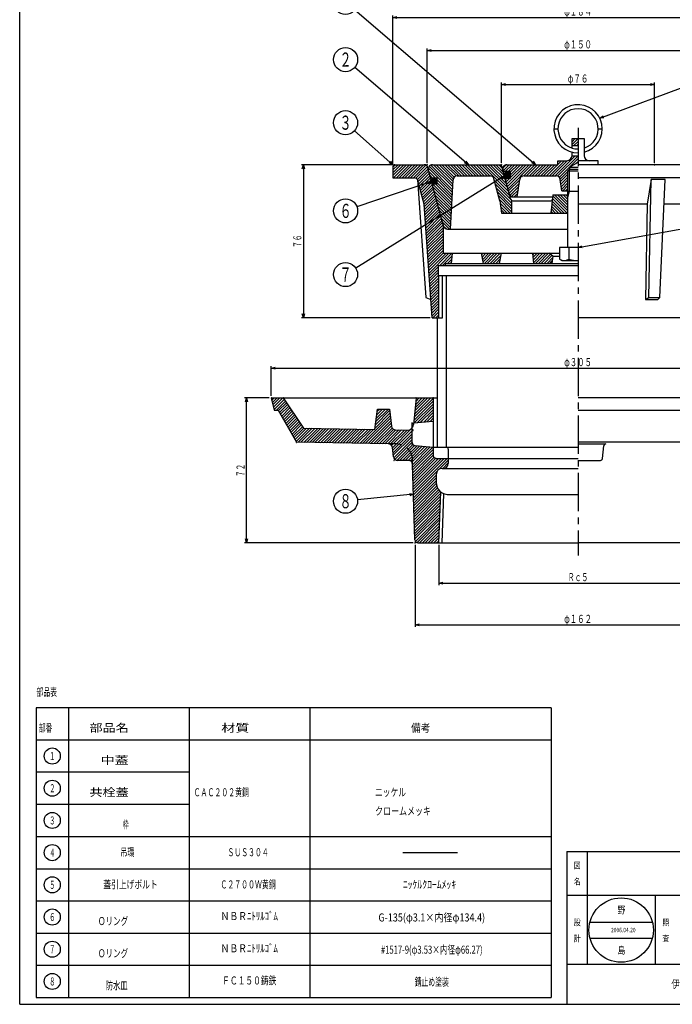
# Model space of a CAD drawing. Extents: x 451 to 2101, y 188 to 1707.
# Drawn here: x 1567 to 1891, y 188 to 677 of the extents above; entities that cross this region are included whole.
import ezdxf
from ezdxf.enums import TextEntityAlignment as Align

# ---------------------------------------------------------------- set-up
doc = ezdxf.new("R2010")
doc.units = 0
doc.header["$PDMODE"] = 65
doc.header["$PDSIZE"] = 0.2
for name, pattern in [('CENTER2', [28.575, 19.05, -3.175, 3.175, -3.175]), ('DIVIDE', [1.25, 0.5, -0.25, 0, -0.25, 0, -0.25]), ('HIDDEN', [9.525, 6.35, -3.175])]:
    doc.linetypes.add(name, pattern=pattern)
doc.layers.get('0').update_dxf_attribs({"linetype": 'CONTINUOUS'})
doc.layers.get('DEFPOINTS').update_dxf_attribs({"color": 3, "linetype": 'DIVIDE'})
doc.layers.add('1', color=7, linetype='CONTINUOUS')
doc.styles.add('DIMSTANDARD', font='MONOTXT.shx', dxfattribs={"width": 0.75, "bigfont": 'EXTFONT.shx'})
doc.styles.get("Standard").update_dxf_attribs({"font": 'MONOTXT.shx', "width": 0.8, "bigfont": 'EXTFONT.shx'})
doc.styles.add('WinFont1', font='ＭＳ 明朝', dxfattribs={"width": 0.8})
doc.styles.add('WinFont2', font='ＭＳ ゴシック', dxfattribs={"width": 0.8})
doc.dimstyles.new('DIMSTYEX_1', dxfattribs={"dimtxt": 4, "dimasz": 2, "dimexe": 1, "dimexo": 1, "dimgap": 1, "dimtad": 3, "dimdec": 3, "dimdsep": 46, "dimtxsty": 'DIMSTANDARD', "dimcen": 0, "dimclrd": 3, "dimclre": 3, "dimclrt": 2, "dimadec": 3, "dimazin": 2, "dimtfac": 0.5, "dimtdec": 4, "dimtofl": 0, "dimtmove": 0, "dimatfit": 3, "dimldrblk": 'OPEN30', "dimfxl": 1, "dimtolj": 1, "dimtzin": 1, "dimlwd": -1, "dimlwe": -1, "dimarcsym": 0})
doc.dimstyles.new('DIMSTYEX_2', dxfattribs={"dimtxt": 4, "dimasz": 2, "dimexe": 1, "dimexo": 1, "dimgap": 1, "dimtad": 3, "dimdec": 3, "dimdsep": 46, "dimtxsty": 'DIMSTANDARD', "dimblk1": 'OPEN30', "dimblk2": 'OPEN30', "dimsah": 1, "dimcen": 0, "dimclrd": 3, "dimclre": 3, "dimclrt": 2, "dimadec": 3, "dimazin": 2, "dimtfac": 0.5, "dimtdec": 4, "dimtofl": 0, "dimtmove": 0, "dimatfit": 3, "dimfxl": 1, "dimtolj": 1, "dimtzin": 1, "dimlwd": -1, "dimlwe": -1, "dimarcsym": 0})

# ---------------------------------------------------------------- blocks, each defined once
blk = doc.blocks.new('BLK2', base_point=(2100.63, 187.73))
at = {"layer": '1', "color": 7, "linetype": 'CONTINUOUS'}
for p, q in [((1838.63, 263.73), (2100.63, 263.73)), ((1838.63, 263.73), (1838.63, 187.73)), ((1838.63, 263.73), (1838.63, 187.73)), ((1838.63, 263.73), (1838.63, 187.73)), ((1848.63, 263.73), (1848.63, 207.73)), ((1848.63, 263.73), (1848.63, 207.73)), ((1970.63, 187.73), (1970.63, 263.73)), ((1980.63, 263.73), (1980.63, 187.73)), ((2070.63, 263.73), (2070.63, 241.73)), ((2080.63, 263.73), (2080.63, 241.73)), ((2100.63, 187.73), (2100.63, 263.73)), ((2100.63, 241.73), (1838.63, 241.73)), ((1838.63, 207.73), (2100.63, 207.73)), ((2052.63, 207.73), (2052.63, 187.73)), ((2070.63, 207.73), (2070.63, 187.73)), ((2080.63, 207.73), (2080.63, 187.73)), ((2080.63, 187.73), (2100.63, 207.73))]:
    blk.add_line(p, q, dxfattribs=at)
at = {"layer": '1', "color": 7, "linetype": 'CONTINUOUS', "width": 0.8}
for s, height, style, p in [('図', 3.14, 'WinFont1', (1842.06, 255.16)), ('符', 3.14, 'WinFont1', (1974.06, 255.16)), ('縮', 3.14, 'WinFont1', (2074.06, 255.16)), ('名', 3.14, 'WinFont1', (1842.06, 247.16)), ('号', 3.14, 'WinFont1', (1974.06, 247.16)), ('尺', 3.14, 'WinFont1', (2074.06, 247.16)), ('設', 3.14, 'WinFont1', (1842.06, 226.88)), ('記', 3.14, 'WinFont1', (1974.06, 226.88)), ('計', 3.14, 'WinFont1', (1842.06, 218.88)), ('事', 3.14, 'WinFont1', (1974.06, 218.88)), ('図', 3.14, 'WinFont1', (1974.06, 199.16)), ('葉', 2.69, 'WinFont1', (2074.29, 201.38)), ('伊藤鉄工株式会社', 4.032, 'WinFont2', (1890.5, 195.71)), ('ノ', 2.69, 'WinFont1', (2074.29, 196.38)), ('番', 3.14, 'WinFont1', (1974.06, 191.16)), ('内', 2.69, 'WinFont1', (2074.29, 191.38))]:
    blk.add_text(s, height=height, dxfattribs=dict(at, style=style)).set_placement(p)
at = {"layer": '1', "color": 7, "linetype": 'BYBLOCK', "style": 'WinFont1', "width": 0.8}
for s, height, p in [('ＳＮＧＯＤ\u3000１２５', 3.584, (2009.5, 250.93)), ('１／２', 2.688, (2086.6, 251.38)), ('Ｇ０１Ａ０１１７８', 3.584, (2001.01, 195.93))]:
    blk.add_text(s, height=height, dxfattribs=at).set_placement(p)
blk = doc.blocks.new('_OPEN30')
at = {"color": 0, "linetype": 'BYBLOCK', "lineweight": -2}
for p, q in [((-1, 0.27), (0, 0)), ((0, 0), (-1, -0.27)), ((0, 0), (-1, 0))]:
    blk.add_line(p, q, dxfattribs=at)
blk = doc.blocks.new('*D17')
at = {"layer": '1', "color": 3, "linetype": 'BYBLOCK'}
for p, q in [((1774.89, 416.03), (1774.89, 396)), ((1913.39, 416.03), (1913.39, 396)), ((1774.89, 397), (1913.39, 397))]:
    blk.add_line(p, q, dxfattribs=at)
at = {"layer": 'DEFPOINTS', "color": 3, "linetype": 'BYBLOCK'}
for p in [(1774.89, 417.03), (1913.39, 417.03), (1913.39, 397)]:
    blk.add_point(p, dxfattribs=at)
at = {"layer": '1', "color": 3, "linetype": 'BYBLOCK', "xscale": 1.969615506, "yscale": 1.969615506, "zscale": 1.969615506, "rotation": 180}
blk.add_blockref('_OPEN30', (1774.89, 397), dxfattribs=at)
at = {"layer": '1', "color": 3, "linetype": 'BYBLOCK', "xscale": 1.969615506, "yscale": 1.969615506, "zscale": 1.969615506}
blk.add_blockref('_OPEN30', (1913.39, 397), dxfattribs=at)
at = {"layer": '1', "color": 2, "linetype": 'BYBLOCK', "style": 'DIMSTANDARD', "width": 0.425}
blk.add_text('Ｒｃ５', height=4, dxfattribs=at).set_placement((1839.04, 398), (1849.24, 398), align=Align.FIT)
blk = doc.blocks.new('*D18')
at = {"layer": '1', "color": 3, "linetype": 'BYBLOCK'}
for p, q in [((1691.64, 490.03), (1691.64, 504.85)), ((1996.64, 490.03), (1996.64, 504.85)), ((1691.64, 503.85), (1996.64, 503.85))]:
    blk.add_line(p, q, dxfattribs=at)
at = {"layer": 'DEFPOINTS', "color": 3, "linetype": 'BYBLOCK'}
for p in [(1996.64, 503.85), (1691.64, 489.03), (1996.64, 489.03)]:
    blk.add_point(p, dxfattribs=at)
at = {"layer": '1', "color": 3, "linetype": 'BYBLOCK', "xscale": 1.969615506, "yscale": 1.969615506, "zscale": 1.969615506, "rotation": 180}
blk.add_blockref('_OPEN30', (1691.64, 503.85), dxfattribs=at)
at = {"layer": '1', "color": 3, "linetype": 'BYBLOCK', "xscale": 1.969615506, "yscale": 1.969615506, "zscale": 1.969615506}
blk.add_blockref('_OPEN30', (1996.64, 503.85), dxfattribs=at)
at = {"layer": '1', "color": 2, "linetype": 'BYBLOCK', "style": 'DIMSTANDARD', "width": 0.43125}
blk.add_text('φ３０５', height=4, dxfattribs=at).set_placement((1837.24, 504.85), (1851.04, 504.85), align=Align.FIT)
blk = doc.blocks.new('*D19')
at = {"layer": '1', "color": 3, "linetype": 'BYBLOCK'}
for p, q in [((1690.64, 489.03), (1678.39, 489.03)), ((1679.39, 417.03), (1679.39, 489.03)), ((1762.14, 417.03), (1678.39, 417.03))]:
    blk.add_line(p, q, dxfattribs=at)
at = {"layer": 'DEFPOINTS', "color": 3, "linetype": 'BYBLOCK'}
for p in [(1679.39, 489.03), (1691.64, 489.03), (1763.14, 417.03)]:
    blk.add_point(p, dxfattribs=at)
at = {"layer": '1', "color": 3, "linetype": 'BYBLOCK', "xscale": 1.969615506, "yscale": 1.969615506, "zscale": 1.969615506}
for p, rotation in [((1679.39, 489.03), 90), ((1679.39, 417.03), 270)]:
    blk.add_blockref('_OPEN30', p, dxfattribs=dict(at, rotation=rotation))
at = {"layer": '1', "color": 2, "linetype": 'BYBLOCK', "style": 'DIMSTANDARD', "width": 0.4125}
blk.add_text('７２', height=4, rotation=90, dxfattribs=at).set_placement((1678.39, 449.73), (1678.39, 456.33), align=Align.FIT)
blk = doc.blocks.new('*D20')
at = {"layer": '1', "color": 3, "linetype": 'BYBLOCK'}
for p, q in [((1806.14, 605.94), (1806.14, 645.78)), ((1806.14, 644.78), (1882.14, 644.78)), ((1882.14, 605.94), (1882.14, 645.78))]:
    blk.add_line(p, q, dxfattribs=at)
at = {"layer": 'DEFPOINTS', "color": 3, "linetype": 'BYBLOCK'}
for p in [(1882.14, 644.78), (1806.14, 604.94), (1882.14, 604.94)]:
    blk.add_point(p, dxfattribs=at)
at = {"layer": '1', "color": 3, "linetype": 'BYBLOCK', "xscale": 1.969615506, "yscale": 1.969615506, "zscale": 1.969615506, "rotation": 180}
blk.add_blockref('_OPEN30', (1806.14, 644.78), dxfattribs=at)
at = {"layer": '1', "color": 3, "linetype": 'BYBLOCK', "xscale": 1.969615506, "yscale": 1.969615506, "zscale": 1.969615506}
blk.add_blockref('_OPEN30', (1882.14, 644.78), dxfattribs=at)
at = {"layer": '1', "color": 2, "linetype": 'BYBLOCK', "style": 'DIMSTANDARD', "width": 0.425}
blk.add_text('φ７６', height=4, dxfattribs=at).set_placement((1839.04, 645.78), (1849.24, 645.78), align=Align.FIT)
blk = doc.blocks.new('MAKR16', base_point=(1582.83, 311.09))
at = {"layer": '1', "color": 3, "linetype": 'CONTINUOUS'}
blk.add_circle((1582.83, 311.09), 4, dxfattribs=at)
at = {"layer": '1', "color": 2, "linetype": 'CONTINUOUS', "width": 0.375}
blk.add_text('１', height=4, dxfattribs=at).set_placement((1581.33, 309.09), (1584.33, 309.09), align=Align.FIT)
blk = doc.blocks.new('MAKR17', base_point=(1582.83, 295.09))
at = {"layer": '1', "color": 3, "linetype": 'CONTINUOUS'}
blk.add_circle((1582.83, 295.09), 4, dxfattribs=at)
at = {"layer": '1', "color": 2, "linetype": 'CONTINUOUS', "width": 0.375}
blk.add_text('２', height=4, dxfattribs=at).set_placement((1581.33, 293.09), (1584.33, 293.09), align=Align.FIT)
blk = doc.blocks.new('MAKR18', base_point=(1582.83, 279.09))
at = {"layer": '1', "color": 3, "linetype": 'CONTINUOUS'}
blk.add_circle((1582.83, 279.09), 4, dxfattribs=at)
at = {"layer": '1', "color": 2, "linetype": 'CONTINUOUS', "width": 0.375}
blk.add_text('３', height=4, dxfattribs=at).set_placement((1581.33, 277.09), (1584.33, 277.09), align=Align.FIT)
blk = doc.blocks.new('MAKR19', base_point=(1582.83, 263.09))
at = {"layer": '1', "color": 3, "linetype": 'CONTINUOUS'}
blk.add_circle((1582.83, 263.09), 4, dxfattribs=at)
at = {"layer": '1', "color": 2, "linetype": 'CONTINUOUS', "width": 0.375}
blk.add_text('４', height=4, dxfattribs=at).set_placement((1581.33, 261.09), (1584.33, 261.09), align=Align.FIT)
blk = doc.blocks.new('MAKR20', base_point=(1582.83, 247.09))
at = {"layer": '1', "color": 3, "linetype": 'CONTINUOUS'}
blk.add_circle((1582.83, 247.09), 4, dxfattribs=at)
at = {"layer": '1', "color": 2, "linetype": 'CONTINUOUS', "width": 0.375}
blk.add_text('５', height=4, dxfattribs=at).set_placement((1581.33, 245.09), (1584.33, 245.09), align=Align.FIT)
blk = doc.blocks.new('MAKR21', base_point=(1582.83, 231.09))
at = {"layer": '1', "color": 3, "linetype": 'CONTINUOUS'}
blk.add_circle((1582.83, 231.09), 4, dxfattribs=at)
at = {"layer": '1', "color": 2, "linetype": 'CONTINUOUS', "width": 0.375}
blk.add_text('６', height=4, dxfattribs=at).set_placement((1581.33, 229.09), (1584.33, 229.09), align=Align.FIT)
blk = doc.blocks.new('MAKR22', base_point=(1582.83, 215.09))
at = {"layer": '1', "color": 3, "linetype": 'CONTINUOUS'}
blk.add_circle((1582.83, 215.09), 4, dxfattribs=at)
at = {"layer": '1', "color": 2, "linetype": 'CONTINUOUS', "width": 0.375}
blk.add_text('７', height=4, dxfattribs=at).set_placement((1581.33, 213.09), (1584.33, 213.09), align=Align.FIT)
blk = doc.blocks.new('*D21')
at = {"layer": '1', "color": 3, "linetype": 'BYBLOCK'}
for p, q in [((1752.14, 604.94), (1706.64, 604.94)), ((1707.64, 604.94), (1707.64, 528.94)), ((1770.64, 528.94), (1706.64, 528.94))]:
    blk.add_line(p, q, dxfattribs=at)
at = {"layer": 'DEFPOINTS', "color": 3, "linetype": 'BYBLOCK'}
for p in [(1753.14, 604.94), (1707.64, 528.94), (1771.64, 528.94)]:
    blk.add_point(p, dxfattribs=at)
at = {"layer": '1', "color": 3, "linetype": 'BYBLOCK', "xscale": 1.969615506, "yscale": 1.969615506, "zscale": 1.969615506}
for p, rotation in [((1707.64, 604.94), 90), ((1707.64, 528.94), 270)]:
    blk.add_blockref('_OPEN30', p, dxfattribs=dict(at, rotation=rotation))
at = {"layer": '1', "color": 2, "linetype": 'BYBLOCK', "style": 'DIMSTANDARD', "width": 0.4125}
blk.add_text('７６', height=4, rotation=90, dxfattribs=at).set_placement((1706.64, 563.64), (1706.64, 570.24), align=Align.FIT)
blk = doc.blocks.new('MAKR23', base_point=(1582.83, 199.09))
at = {"layer": '1', "color": 3, "linetype": 'CONTINUOUS'}
blk.add_circle((1582.83, 199.09), 4, dxfattribs=at)
at = {"layer": '1', "color": 2, "linetype": 'CONTINUOUS', "width": 0.375}
blk.add_text('８', height=4, dxfattribs=at).set_placement((1581.33, 197.09), (1584.33, 197.09), align=Align.FIT)
blk = doc.blocks.new('*D22')
at = {"layer": '1', "color": 3, "linetype": 'BYBLOCK'}
for p, q in [((1752.14, 604.94), (1752.14, 679.07)), ((1752.14, 678.07), (1936.14, 678.07)), ((1936.14, 604.94), (1936.14, 679.07))]:
    blk.add_line(p, q, dxfattribs=at)
at = {"layer": 'DEFPOINTS', "color": 3, "linetype": 'BYBLOCK'}
for p in [(1936.14, 678.07), (1752.14, 603.94), (1936.14, 603.94)]:
    blk.add_point(p, dxfattribs=at)
at = {"layer": '1', "color": 3, "linetype": 'BYBLOCK', "xscale": 1.969615506, "yscale": 1.969615506, "zscale": 1.969615506, "rotation": 180}
blk.add_blockref('_OPEN30', (1752.14, 678.07), dxfattribs=at)
at = {"layer": '1', "color": 3, "linetype": 'BYBLOCK', "xscale": 1.969615506, "yscale": 1.969615506, "zscale": 1.969615506}
blk.add_blockref('_OPEN30', (1936.14, 678.07), dxfattribs=at)
at = {"layer": '1', "color": 2, "linetype": 'BYBLOCK', "style": 'DIMSTANDARD', "width": 0.43125}
blk.add_text('φ１８４', height=4, dxfattribs=at).set_placement((1837.24, 679.07), (1851.04, 679.07), align=Align.FIT)
blk = doc.blocks.new('*D23')
at = {"layer": '1', "color": 3, "linetype": 'BYBLOCK'}
for p, q in [((1769.14, 605.94), (1769.14, 662.75)), ((1769.14, 661.75), (1919.14, 661.75)), ((1919.14, 605.94), (1919.14, 662.75))]:
    blk.add_line(p, q, dxfattribs=at)
at = {"layer": 'DEFPOINTS', "color": 3, "linetype": 'BYBLOCK'}
for p in [(1919.14, 661.75), (1769.14, 604.94), (1919.14, 604.94)]:
    blk.add_point(p, dxfattribs=at)
at = {"layer": '1', "color": 3, "linetype": 'BYBLOCK', "xscale": 1.969615506, "yscale": 1.969615506, "zscale": 1.969615506, "rotation": 180}
blk.add_blockref('_OPEN30', (1769.14, 661.75), dxfattribs=at)
at = {"layer": '1', "color": 3, "linetype": 'BYBLOCK', "xscale": 1.969615506, "yscale": 1.969615506, "zscale": 1.969615506}
blk.add_blockref('_OPEN30', (1919.14, 661.75), dxfattribs=at)
at = {"layer": '1', "color": 2, "linetype": 'BYBLOCK', "style": 'DIMSTANDARD', "width": 0.43125}
blk.add_text('φ１５０', height=4, dxfattribs=at).set_placement((1837.24, 662.75), (1851.04, 662.75), align=Align.FIT)
blk = doc.blocks.new('*D24')
at = {"layer": '1', "color": 3, "linetype": 'BYBLOCK'}
for p, q in [((1763.14, 416.03), (1763.14, 375.28)), ((1925.14, 416.03), (1925.14, 375.28)), ((1763.14, 376.28), (1925.14, 376.28))]:
    blk.add_line(p, q, dxfattribs=at)
at = {"layer": 'DEFPOINTS', "color": 3, "linetype": 'BYBLOCK'}
for p in [(1763.14, 417.03), (1925.14, 417.03), (1925.14, 376.28)]:
    blk.add_point(p, dxfattribs=at)
at = {"layer": '1', "color": 3, "linetype": 'BYBLOCK', "xscale": 1.969615506, "yscale": 1.969615506, "zscale": 1.969615506, "rotation": 180}
blk.add_blockref('_OPEN30', (1763.14, 376.28), dxfattribs=at)
at = {"layer": '1', "color": 3, "linetype": 'BYBLOCK', "xscale": 1.969615506, "yscale": 1.969615506, "zscale": 1.969615506}
blk.add_blockref('_OPEN30', (1925.14, 376.28), dxfattribs=at)
at = {"layer": '1', "color": 2, "linetype": 'BYBLOCK', "style": 'DIMSTANDARD', "width": 0.43125}
blk.add_text('φ１６２', height=4, dxfattribs=at).set_placement((1837.24, 377.28), (1851.04, 377.28), align=Align.FIT)
blk = doc.blocks.new('BALN16')
at = {"layer": '1', "color": 3, "linetype": 'BYBLOCK'}
blk.add_circle((-94.44, 80.66), 6, dxfattribs=at)
at = {"layer": '1', "color": 2, "linetype": 'BYBLOCK', "width": 0.428571}
blk.add_text('１', height=7, dxfattribs=at).set_placement((-97.44, 77.16), (-91.44, 77.16), align=Align.FIT)
at = {"layer": '1', "color": 3, "linetype": 'BYBLOCK'}
blk.add_leader([(0, 0), (-89.88, 76.76)], dimstyle='DIMSTYEX_1', dxfattribs=at)
blk = doc.blocks.new('BALN17')
at = {"layer": '1', "color": 3, "linetype": 'BYBLOCK'}
blk.add_circle((-61.03, 52.24), 6, dxfattribs=at)
at = {"layer": '1', "color": 2, "linetype": 'BYBLOCK', "width": 0.428571}
blk.add_text('２', height=7, dxfattribs=at).set_placement((-64.03, 48.74), (-58.03, 48.74), align=Align.FIT)
at = {"layer": '1', "color": 3, "linetype": 'BYBLOCK'}
blk.add_leader([(0, 0), (-56.48, 48.34)], dimstyle='DIMSTYEX_1', dxfattribs=at)
blk = doc.blocks.new('BALN18')
at = {"layer": '1', "color": 3, "linetype": 'BYBLOCK'}
blk.add_circle((104.05, 38.97), 6, dxfattribs=at)
at = {"layer": '1', "color": 2, "linetype": 'BYBLOCK', "width": 0.428571}
blk.add_text('４', height=7, dxfattribs=at).set_placement((101.05, 35.47), (107.05, 35.47), align=Align.FIT)
at = {"layer": '1', "color": 3, "linetype": 'BYBLOCK'}
blk.add_leader([(0, 0), (98.43, 36.87)], dimstyle='DIMSTYEX_1', dxfattribs=at)
blk = doc.blocks.new('BALN19')
at = {"layer": '1', "color": 3, "linetype": 'BYBLOCK'}
blk.add_circle((114.85, 20.76), 6, dxfattribs=at)
at = {"layer": '1', "color": 2, "linetype": 'BYBLOCK', "width": 0.428571}
blk.add_text('５', height=7, dxfattribs=at).set_placement((111.85, 17.26), (117.85, 17.26), align=Align.FIT)
at = {"layer": '1', "color": 3, "linetype": 'BYBLOCK'}
blk.add_leader([(0, 0), (108.95, 19.69)], dimstyle='DIMSTYEX_1', dxfattribs=at)
blk = doc.blocks.new('BALN20')
at = {"layer": '1', "color": 3, "linetype": 'BYBLOCK'}
blk.add_circle((-33.82, -3.47), 6, dxfattribs=at)
at = {"layer": '1', "color": 2, "linetype": 'BYBLOCK', "width": 0.428571}
blk.add_text('８', height=7, dxfattribs=at).set_placement((-36.82, -6.97), (-30.82, -6.97), align=Align.FIT)
at = {"layer": '1', "color": 3, "linetype": 'BYBLOCK'}
blk.add_leader([(0, 0), (-27.85, -2.86)], dimstyle='DIMSTYEX_1', dxfattribs=at)
blk = doc.blocks.new('BALN21')
at = {"layer": '1', "color": 3, "linetype": 'BYBLOCK'}
blk.add_circle((-23.56, 20.88), 6, dxfattribs=at)
at = {"layer": '1', "color": 2, "linetype": 'BYBLOCK', "width": 0.428571}
blk.add_text('３', height=7, dxfattribs=at).set_placement((-26.56, 17.38), (-20.56, 17.38), align=Align.FIT)
at = {"layer": '1', "color": 3, "linetype": 'BYBLOCK'}
blk.add_leader([(0, 0), (-19.07, 16.9)], dimstyle='DIMSTYEX_1', dxfattribs=at)
blk = doc.blocks.new('BALN22')
at = {"layer": '1', "color": 3, "linetype": 'BYBLOCK'}
blk.add_circle((-42.8, -14.53), 6, dxfattribs=at)
at = {"layer": '1', "color": 2, "linetype": 'BYBLOCK', "width": 0.428571}
blk.add_text('６', height=7, dxfattribs=at).set_placement((-45.8, -18.03), (-39.8, -18.03), align=Align.FIT)
at = {"layer": '1', "color": 3, "linetype": 'BYBLOCK'}
blk.add_leader([(0, 0), (-37.12, -12.6)], dimstyle='DIMSTYEX_1', dxfattribs=at)
blk = doc.blocks.new('BALN23')
at = {"layer": '1', "color": 3, "linetype": 'BYBLOCK'}
blk.add_circle((-79.05, -48.99), 6, dxfattribs=at)
at = {"layer": '1', "color": 2, "linetype": 'BYBLOCK', "width": 0.428571}
blk.add_text('７', height=7, dxfattribs=at).set_placement((-82.05, -52.49), (-76.05, -52.49), align=Align.FIT)
at = {"layer": '1', "color": 3, "linetype": 'BYBLOCK'}
blk.add_leader([(0, 0), (-73.95, -45.83)], dimstyle='DIMSTYEX_1', dxfattribs=at)

msp = doc.modelspace()

# ---------------------------------------------------------------- hatches: boundary and pattern name
at = {"layer": '1', "linetype": 'CONTINUOUS'}
h = msp.add_hatch(dxfattribs=at)
h.set_pattern_fill('_U', angle=45, style=0, pattern_type=0)
h.set_pattern_definition([(45, (1844.141, 617.9357), (-0.707107, 0.707107), [])])
edge = h.paths.add_edge_path()
edge.add_line((1839.141, 601.9357), (1839.953, 602.7477))
edge.add_line((1839.953, 602.7477), (1839.953, 603.7477))
edge.add_line((1839.953, 603.7477), (1844.141, 606.1656))
edge.add_line((1844.141, 606.1656), (1844.141, 609.4357))
edge.add_line((1844.141, 609.4357), (1841.141, 609.4357))
edge.add_arc((1838.641, 609.4357), 2.5, 270, 360, ccw=False)
edge.add_line((1838.641, 606.9357), (1834.141, 606.9357))
edge.add_line((1834.141, 606.9357), (1834.141, 604.9357))
edge.add_line((1834.141, 604.9357), (1808.7474, 604.9357))
edge.add_arc((1808.7474, 602.9357), 2, 90, -165)
edge.add_line((1806.8156, 602.4181), (1807.0117, 601.6854))
edge.add_line((1807.0117, 601.6854), (1809.0569, 601.6854))
edge.add_ellipse((1809.0724, 599.9354), major_axis=(-0.0155, 1.75), ratio=0.86466282, start_angle=359.242858, end_angle=360, ccw=False)
edge.add_line((1809.08, 601.6854), (1810.5806, 601.6854))
edge.add_line((1810.5806, 601.6854), (1810.5806, 600.0736))
edge.add_ellipse((1809.0724, 599.9354), major_axis=(-0.0155, 1.75), ratio=0.86466282, start_angle=623.916538, end_angle=274.732027, ccw=False)
edge.add_line((1810.5806, 599.7881), (1810.5806, 598.1854))
edge.add_line((1810.5806, 598.1854), (1809.0878, 598.1854))
edge.add_ellipse((1809.0724, 599.9354), major_axis=(-0.0155, 1.75), ratio=0.86466282, start_angle=539.242859, end_angle=540, ccw=False)
edge.add_line((1809.0647, 598.1854), (1807.9495, 598.1854))
edge.add_line((1807.9495, 598.1854), (1810.031, 590.4181))
edge.add_arc((1811.9628, 590.9357), 2, -165, -90)
edge.add_line((1811.9628, 588.9357), (1813.9281, 588.9357))
edge.add_line((1813.9281, 588.9357), (1815.248, 597.6347))
edge.add_arc((1817.2381, 597.4357), 2, 450, 534.289407, ccw=False)
edge.add_line((1817.2381, 599.4357), (1833.3509, 599.4357))
edge.add_arc((1833.3509, 597.4357), 2, 366.340192, 450, ccw=False)
edge.add_line((1835.3386, 597.6566), (1836.141, 591.9357))
edge.add_line((1836.141, 591.9357), (1839.141, 591.9357))
edge.add_line((1839.141, 591.9357), (1839.141, 601.9357))
h.paths.add_polyline_path([(1844.141, 617.9357), (1841.141, 617.9357), (1841.141, 614.4357), (1844.141, 614.4357)])
h = msp.add_hatch(dxfattribs=at)
h.set_pattern_fill('_U', angle=45, style=0, pattern_type=0)
h.set_pattern_definition([(45, (1844.141, 528.9357), (-0.707107, 0.707107), [])])
edge = h.paths.add_edge_path()
edge.add_line((1777.141, 575.0793), (1777.141, 560.9357))
edge.add_line((1777.141, 560.9357), (1781.641, 560.9357))
edge.add_line((1781.641, 560.9357), (1781.141, 555.9357))
edge.add_line((1781.141, 555.9357), (1778.141, 555.9357))
edge.add_line((1778.141, 555.9357), (1778.141, 554.9357))
edge.add_line((1778.141, 554.9357), (1774.641, 554.9357))
edge.add_line((1774.641, 554.9357), (1774.641, 549.9357))
edge.add_line((1774.641, 549.9357), (1774.926, 549.9357))
edge.add_line((1774.926, 549.9357), (1774.926, 528.9357))
edge.add_line((1774.926, 528.9357), (1771.641, 528.9357))
edge.add_line((1771.641, 528.9357), (1767.641, 585.4197))
edge.add_line((1767.641, 585.4197), (1764.5505, 596.9533))
edge.add_arc((1762.6187, 596.4357), 2, 15, 90)
edge.add_line((1762.6187, 598.4357), (1752.141, 598.4357))
edge.add_line((1752.141, 598.4357), (1752.141, 603.9357))
edge.add_arc((1753.141, 603.9357), 1, 450, 540, ccw=False)
edge.add_line((1753.141, 604.9357), (1767.6063, 604.9357))
edge.add_arc((1767.6063, 602.9357), 2, 375, 450, ccw=False)
edge.add_line((1777.141, 575.0793), (1769.5382, 603.4533))
edge.add_line((1777.141, 575.0784), (1769.5379, 603.4533))
h.paths.add_polyline_path([(1806.141, 560.9357), (1796.141, 560.9357), (1797.141, 555.9357), (1805.141, 555.9357)])
h.paths.add_polyline_path([(1831.641, 559.4357), (1829.641, 560.9357), (1821.641, 560.9357), (1822.141, 555.9357), (1831.141, 555.9357)])
h = msp.add_hatch(dxfattribs=at)
h.set_pattern_fill('_U', angle=-45, style=0, pattern_type=0)
h.set_pattern_definition([(-45, (1806.1409, 580.9349), (0.707107, 0.707107), [])])
edge = h.paths.add_edge_path()
edge.add_line((1771.7473, 604.9357), (1805.3735, 604.9354))
edge.add_arc((1805.3735, 603.9354), 1, 375, 450, ccw=False)
edge.add_line((1806.3394, 604.1942), (1810.7653, 587.6765))
edge.add_arc((1811.7312, 587.9354), 1, -165, -126.186282)
edge.add_line((1811.1408, 587.1283), (1811.1408, 580.9354))
edge.add_line((1811.1408, 580.9354), (1806.1408, 580.9354))
edge.add_line((1806.1408, 580.9354), (1805.2699, 586.9354))
edge.add_line((1805.2699, 586.9354), (1802.3177, 597.953))
edge.add_arc((1800.3859, 597.4354), 2, 15, 90)
edge.add_line((1800.3859, 599.4354), (1784.0775, 599.4354))
edge.add_arc((1784.0775, 597.4354), 2, 90, 177.987174)
edge.add_line((1782.0787, 597.5056), (1780.7152, 572.9354))
edge.add_line((1780.7152, 572.9354), (1779.2498, 572.9354))
edge.add_arc((1779.2498, 574.9354), 2, 195, 270, ccw=False)
edge.add_line((1777.318, 574.4177), (1771.6862, 595.4357))
edge.add_line((1771.6862, 595.4357), (1774.0846, 595.4357))
edge.add_line((1774.0846, 595.4357), (1774.0846, 598.4357))
edge.add_line((1774.0846, 598.4357), (1770.8824, 598.4357))
edge.add_line((1770.8824, 598.4357), (1769.8154, 602.4177))
edge.add_arc((1771.7473, 602.9354), 2, 450, 195, ccw=False)
edge.add_line((1771.7473, 604.9354), (1771.7473, 604.9357))
h.paths.add_polyline_path([(1838.8908, 589.9354), (1831.6408, 589.9354), (1830.6408, 580.9354), (1838.8908, 580.9354)])
h = msp.add_hatch(dxfattribs=at)
h.set_pattern_fill('_U', scale=0.3, angle=-45, style=0, double=1, pattern_type=0)
h.set_pattern_definition([(45, (1772.72117, 596.93555), (-0.21213, 0.21213), []), (-45, (1772.72117, 596.93555), (0.21213, 0.21213), [])])
edge = h.paths.add_edge_path()
edge.add_line((1774.0846, 596.8088), (1774.0846, 597.0626))
edge.add_ellipse((1772.7214, 596.9357), major_axis=(0, 1.5), ratio=0.91206576, start_angle=-84.683559, end_angle=264.683559)
h = msp.add_hatch(dxfattribs=at)
h.set_pattern_fill('_U', scale=0.3, angle=-45, style=0, double=1, pattern_type=0)
h.set_pattern_definition([(45, (1809.0721, 599.93547), (-0.212132, 0.212132), []), (-45, (1809.0721, 599.93547), (0.212132, 0.212132), [])])
edge = h.paths.add_edge_path()
edge.add_line((1810.5806, 599.7881), (1810.5806, 600.0736))
edge.add_ellipse((1809.0724, 599.9354), major_axis=(-0.0155, 1.75), ratio=0.86466282, start_angle=-85.267973, end_angle=-0.757142)
edge.add_line((1809.08, 601.6854), (1809.0569, 601.6854))
edge.add_ellipse((1809.0724, 599.9354), major_axis=(-0.0155, 1.75), ratio=0.86466282, start_angle=0, end_angle=179.242858)
edge.add_line((1809.0647, 598.1854), (1809.0878, 598.1854))
edge.add_ellipse((1809.0724, 599.9354), major_axis=(-0.0155, 1.75), ratio=0.86466282, start_angle=180, end_angle=263.916538)
h = msp.add_hatch(dxfattribs=at)
h.set_pattern_fill('_U', angle=45, style=0, pattern_type=0)
h.set_pattern_definition([(45, (1772.141, 477.532), (-0.707107, 0.707107), [])])
h.paths.add_polyline_path([(1772.141, 489.032), (1763.641, 489.032), (1762.4765, 476.6116), (1772.141, 477.532)])
edge = h.paths.add_edge_path()
edge.add_line((1707.641, 474.032), (1743.1432, 473.3806))
edge.add_line((1743.1432, 473.3806), (1744.391, 483.532))
edge.add_line((1744.391, 483.532), (1750.391, 483.532))
edge.add_line((1750.391, 483.532), (1751.4315, 474.9516))
edge.add_arc((1753.417, 475.1924), 2, -173.085347, -91.051178)
edge.add_line((1753.3803, 473.1927), (1759.3588, 473.0831))
edge.add_arc((1759.4138, 476.0825), 3, -91.051178, -42.064702)
edge.add_line((1761.641, 474.0726), (1761.641, 466.8959))
edge.add_arc((1763.141, 466.8959), 1.5, 180, -95.440332)
edge.add_line((1762.9987, 465.4027), (1772.141, 464.532))
edge.add_line((1772.141, 464.532), (1772.141, 460.532))
edge.add_arc((1773.641, 460.532), 1.5, 180, -90)
edge.add_line((1773.641, 459.032), (1779.641, 459.032))
edge.add_line((1779.641, 459.032), (1779.641, 456.532))
edge.add_arc((1777.141, 456.532), 2.5, 270, 360, ccw=False)
edge.add_line((1777.141, 454.032), (1776.641, 454.032))
edge.add_arc((1776.641, 451.032), 3, 90, 180)
edge.add_line((1773.641, 451.032), (1773.641, 447.032))
edge.add_arc((1779.641, 447.032), 6, 180, -128.532387)
edge.add_line((1775.9032, 442.3385), (1774.891, 417.032))
edge.add_line((1774.891, 417.032), (1764.5958, 417.032))
edge.add_arc((1764.5958, 418.532), 1.5, 181.752485, 270, ccw=False)
edge.add_line((1763.0965, 418.4861), (1761.947, 456.0568))
edge.add_line((1761.947, 456.0568), (1761.8749, 458.4105))
edge.add_arc((1753.8787, 458.1658), 8, 1.752485, 89.003666)
edge.add_line((1754.0178, 466.1646), (1749.9008, 466.2362))
edge.add_line((1749.9008, 466.2362), (1704.141, 467.032))
edge.add_line((1704.141, 467.032), (1695.141, 483.032))
edge.add_line((1695.141, 483.032), (1693.141, 483.032))
edge.add_line((1693.141, 483.032), (1691.641, 489.032))
edge.add_line((1691.641, 489.032), (1697.641, 489.032))
edge.add_line((1697.641, 489.032), (1707.641, 474.032))
edge.add_line((1707.641, 474.032), (1707.641, 474.032))
edge = h.paths.add_edge_path(flags=16)
edge.add_line((1754.0178, 466.1646), (1749.9008, 466.2362))
edge.add_arc((1749.8661, 464.2365), 2, 366.944326, 449.003666, ccw=False)
edge.add_line((1751.8514, 464.4783), (1752.4268, 459.7538))
edge.add_arc((1754.4121, 459.9956), 2, -173.055674, -90)
edge.add_line((1754.4121, 457.9956), (1759.9479, 457.9956))
edge.add_arc((1759.9479, 455.9956), 2, 361.752485, 450, ccw=False)
edge.add_line((1761.947, 456.0568), (1761.8749, 458.4105))
edge.add_arc((1753.8787, 458.1658), 8, 1.752485, 89.003666)

# ---------------------------------------------------------------- linework, layer by layer
at = {"layer": '1', "color": 7, "linetype": 'CONTINUOUS'}
for p, q in [((1566.6299, 187.7259), (1566.6299, 927.7259)), ((1832.141, 622.7799), (1834.141, 622.7799)), ((1854.141, 622.7799), (1856.141, 622.7799)), ((1841.141, 613.2405), (1841.141, 617.9357)), ((1841.141, 617.9357), (1847.141, 617.9357)), ((1847.141, 617.9357), (1847.141, 609.4357)), ((1841.141, 614.4357), (1844.141, 614.4357)), ((1834.141, 606.9357), (1838.641, 606.9357)), ((1834.141, 604.9357), (1834.141, 606.9357)), ((1841.141, 609.4357), (1841.141, 611.161)), ((1841.141, 609.4357), (1844.141, 609.4357)), ((1854.141, 606.9357), (1844.141, 606.9357)), ((1854.141, 604.9357), (1854.141, 606.9357)), ((1752.141, 603.9357), (1752.141, 598.4357)), ((1753.141, 604.9357), (1767.6063, 604.9357)), ((1777.318, 574.4177), (1769.5379, 603.4533)), ((1771.7473, 604.9357), (1805.3735, 604.9354)), ((1810.7653, 587.6765), (1806.3394, 604.1942)), ((1808.7474, 604.9357), (1834.141, 604.9357)), ((1839.141, 601.9357), (1839.953, 602.7477)), ((1839.141, 563.7477), (1839.141, 601.9357)), ((1839.141, 601.9357), (1844.141, 601.9357)), ((1839.141, 601.9357), (1844.141, 601.9357)), ((1839.953, 603.7477), (1844.141, 606.1656)), ((1839.953, 603.7477), (1844.141, 603.7477)), ((1839.953, 603.7477), (1839.953, 602.7477)), ((1839.953, 602.7477), (1844.141, 602.7477)), ((1935.141, 604.9357), (1844.141, 604.9357)), ((1879.5345, 604.9357), (1854.141, 604.9357)), ((1752.141, 598.4357), (1762.6187, 598.4357)), ((1764.2752, 597.5564), (1768.4265, 538.9357)), ((1767.641, 585.4197), (1764.5505, 596.9533)), ((1770.8824, 598.4357), (1774.0846, 598.4357)), ((1774.0846, 595.4357), (1774.0846, 598.4357)), ((1780.7152, 572.9354), (1782.0787, 597.5056)), ((1784.0775, 599.4354), (1800.5016, 599.4354)), ((1805.2699, 586.9354), (1802.3177, 597.953)), ((1807.0117, 601.6854), (1810.5806, 601.6854)), ((1807.9495, 598.1854), (1810.5806, 598.1854)), ((1810.5806, 598.1854), (1810.5806, 601.6854)), ((1813.9281, 588.9357), (1815.248, 597.6347)), ((1817.2381, 599.4357), (1833.3509, 599.4357)), ((1836.141, 591.9357), (1835.3386, 597.6566)), ((1936.141, 598.4357), (1844.141, 598.4357)), ((1880.5596, 597.5564), (1878.4276, 585.4197)), ((1879.3704, 538.9357), (1880.5596, 597.5564)), ((1887.4827, 597.5564), (1880.5596, 597.5564)), ((1884.7343, 538.9357), (1887.4827, 597.5564)), ((1771.6862, 595.4357), (1774.0846, 595.4357)), ((1811.9628, 588.9357), (1831.5297, 588.9357)), ((1831.6408, 589.9354), (1830.6408, 580.9354)), ((1831.6408, 589.9354), (1839.141, 589.9354)), ((1836.141, 591.9357), (1839.141, 591.9357)), ((1838.8908, 589.9354), (1838.8908, 580.9354)), ((1839.141, 591.7477), (1844.141, 591.7477)), ((1771.641, 528.9357), (1767.641, 585.4197)), ((1805.2699, 586.9354), (1806.1408, 580.9354)), ((1811.1408, 587.1283), (1811.1408, 580.9354)), ((1811.7312, 586.9354), (1830.4124, 586.9354)), ((1878.4276, 585.4197), (1844.141, 585.4197)), ((1878.4276, 585.4197), (1877.6721, 537.9357)), ((1920.641, 585.4197), (1886.9137, 585.4197)), ((1806.1408, 580.9354), (1839.141, 580.9354)), ((1777.141, 575.0793), (1777.141, 560.9357)), ((1779.2498, 572.9354), (1839.141, 572.9354)), ((1834.9034, 563.7477), (1834.9034, 558.0622)), ((1844.141, 563.7477), (1834.9034, 563.7477)), ((1839.5222, 563.7477), (1839.5222, 558.0622)), ((1777.141, 560.9357), (1834.9034, 560.9357)), ((1781.641, 560.9357), (1781.141, 555.9357)), ((1797.141, 555.9357), (1796.141, 560.9357)), ((1805.141, 555.9357), (1806.141, 560.9357)), ((1822.141, 555.9357), (1821.641, 560.9357)), ((1831.641, 559.4357), (1829.641, 560.9357)), ((1831.641, 559.4357), (1831.141, 555.9357)), ((1831.641, 559.4357), (1834.9034, 559.4357)), ((1834.9034, 558.0622), (1836.141, 557.3477)), ((1774.641, 554.9357), (1844.141, 554.9357)), ((1774.641, 554.9357), (1774.641, 549.9357)), ((1778.141, 555.9357), (1778.141, 554.9357)), ((1778.141, 555.9357), (1844.141, 555.9357)), ((1836.141, 557.3477), (1844.141, 557.3477)), ((1774.641, 549.9357), (1844.141, 549.9357)), ((1774.926, 528.9357), (1774.926, 549.9357)), ((1776.8272, 528.9357), (1776.8272, 549.9357)), ((1778.741, 464.532), (1778.741, 549.9357)), ((1768.4265, 538.9357), (1771.0036, 537.9357)), ((1877.6721, 537.9357), (1879.3704, 538.9357)), ((1879.3704, 538.9357), (1884.7343, 538.9357)), ((1883.7343, 537.9357), (1884.7343, 538.9357)), ((1877.6721, 537.9357), (1883.7343, 537.9357)), ((1771.641, 528.9357), (1774.926, 528.9357)), ((1774.241, 464.532), (1774.241, 528.9357)), ((1774.926, 528.9357), (1776.8272, 528.9357)), ((1916.641, 528.9357), (1844.141, 528.9357)), ((1691.641, 489.032), (1774.241, 489.032)), ((1691.641, 489.032), (1693.141, 483.032)), ((1697.641, 489.032), (1707.641, 474.032)), ((1763.641, 489.032), (1762.4007, 475.8025)), ((1772.141, 489.032), (1772.141, 464.532)), ((1996.641, 489.032), (1844.141, 489.032)), ((1693.141, 483.032), (1695.141, 483.032)), ((1695.141, 483.032), (1704.141, 467.032)), ((1743.141, 473.3623), (1744.391, 483.532)), ((1744.391, 483.532), (1750.391, 483.532)), ((1750.391, 483.532), (1751.4315, 474.9516)), ((1844.141, 483.032), (1995.141, 483.032)), ((1762.4765, 476.6116), (1772.141, 477.532)), ((1707.641, 474.032), (1743.1432, 473.3806)), ((1753.3803, 473.1927), (1759.3588, 473.0831)), ((1761.641, 466.8959), (1761.641, 474.0726)), ((1749.9008, 466.2362), (1704.141, 467.032)), ((1762.9987, 465.4027), (1772.141, 464.532)), ((1984.141, 467.032), (1844.141, 467.032)), ((1844.141, 466.2059), (1858.0266, 466.2059)), ((1856.248, 458.8747), (1857.0339, 465.3268)), ((1752.4268, 459.7538), (1751.8514, 464.4783)), ((1772.141, 464.532), (1844.141, 464.532)), ((1779.641, 463.532), (1779.641, 456.532)), ((1759.9479, 457.9956), (1754.4121, 457.9956)), ((1763.0965, 418.4861), (1761.947, 456.0568)), ((1779.641, 459.032), (1844.141, 459.032)), ((1844.141, 457.9956), (1855.2554, 457.9956)), ((1773.641, 451.032), (1773.641, 447.032)), ((1776.641, 454.032), (1844.141, 454.032)), ((1774.891, 417.032), (1775.9032, 442.3385)), ((1776.641, 417.032), (1777.3743, 441.4766)), ((1779.141, 441.032), (1844.141, 441.032)), ((1764.5958, 417.032), (1844.141, 417.032)), ((1923.6862, 417.032), (1844.141, 417.032)), ((1830.8264, 335.0946), (1574.8264, 335.0946)), ((1574.8264, 335.0946), (1574.8264, 191.0946)), ((1590.8264, 335.0946), (1590.8264, 191.0946)), ((1650.8264, 335.0946), (1650.8264, 191.0946)), ((1710.8264, 335.0946), (1710.8264, 191.0946)), ((1830.8264, 335.0946), (1830.8264, 191.0946)), ((1574.8264, 319.0946), (1830.8264, 319.0946)), ((1650.8264, 303.0946), (1574.8264, 303.0946)), ((1650.8264, 287.0946), (1574.8264, 287.0946)), ((1574.8264, 271.0946), (1830.8264, 271.0946)), ((1757.0732, 263.0946), (1784.2022, 263.0946)), ((1574.8264, 255.0946), (1830.8264, 255.0946)), ((1882.6301, 207.7259), (1882.6301, 241.7259)), ((1574.8264, 239.0946), (1830.8264, 239.0946)), ((1850.0727, 228.624), (1881.0566, 228.624)), ((1574.8264, 223.0946), (1830.8264, 223.0946)), ((1850.0727, 220.624), (1881.0566, 220.624)), ((1574.8264, 207.0946), (1830.8264, 207.0946)), ((1574.8264, 191.0946), (1830.8264, 191.0946)), ((1566.6299, 187.7259), (2100.6299, 187.7259))]:
    msp.add_line(p, q, dxfattribs=at)
at = {"layer": '1', "color": 7, "linetype": 'CENTER2'}
msp.add_line((1844.141, 623.2537), (1844.141, 410.8313), dxfattribs=at)
at = {"layer": '1', "color": 3, "linetype": 'CONTINUOUS'}
for p, q in [((1839.953, 591.7477), (1839.953, 602.7477)), ((1839.141, 588.7477), (1839.953, 591.7477))]:
    msp.add_line(p, q, dxfattribs=at)
at = {"layer": '1', "color": 7, "linetype": 'HIDDEN'}
for p, q in [((1761.641, 476.532), (1762.1981, 476.5851)), ((1761.641, 474.7185), (1761.641, 476.532)), ((1754.0178, 466.1646), (1749.9008, 466.2362)), ((1772.141, 464.532), (1772.141, 460.532)), ((1761.947, 456.0568), (1761.8749, 458.4105)), ((1773.641, 459.032), (1779.641, 459.032))]:
    msp.add_line(p, q, dxfattribs=at)
at = {"layer": '1', "color": 7, "linetype": 'CONTINUOUS'}
msp.add_circle((1865.5646, 224.624), 16, dxfattribs=at)
for centre, radius, start, end in [((1844.141, 622.7799), 12, -75.522488, -90), ((1844.141, 622.7799), 10, -72.542397, -107.457603), ((1844.141, 622.7799), 10, -107.457603, -90), ((1838.641, 609.4357), 2.5, -90, 0), ((1849.641, 609.4357), 2.5, 180, -90), ((1753.141, 603.9357), 1, 90, 180), ((1767.6063, 602.9357), 2, 15, 90), ((1771.7473, 602.9354), 2, 90, -165), ((1805.3735, 603.9354), 1, 15, 90), ((1808.7474, 602.9357), 2, 90, -165), ((1762.6187, 596.4357), 2, 15, 90), ((1784.0775, 597.4354), 2, 90, 177.987174), ((1800.3859, 597.4354), 2, 15, 90), ((1817.2381, 597.4357), 2, 90, 174.289407), ((1833.3509, 597.4357), 2, 6.340192, 90), ((1811.9628, 590.9357), 2, -165, -90), ((1811.7312, 587.9354), 1, -165, -90), ((1830.4124, 587.9354), 1, -90, -6.340192), ((1779.2498, 574.9354), 2, -165, -90), ((1837.2128, 561.437), 4.0893, -124.384247, -55.615753), ((1844.141, 572.6332), 15.2855, -107.587954, -90), ((1753.417, 475.1924), 2, -173.085347, -91.051178), ((1759.4138, 476.0825), 3, -91.051178, -5.355825), ((1749.8661, 464.2365), 2, 6.944326, 89.003666), ((1763.141, 466.8959), 1.5, 180, -95.440332), ((1858.0266, 465.2059), 1, 90, 173.055674), ((1778.641, 463.532), 1, 0, 90), ((1754.4121, 459.9956), 2, -173.055674, -90), ((1759.9479, 455.9956), 2, 1.752485, 90), ((1777.141, 456.532), 2.5, -90, 0), ((1855.2554, 458.9956), 1, -90, -6.944326), ((1776.641, 451.032), 3, 90, 180), ((1779.641, 447.032), 6, 180, -90), ((1764.5958, 418.532), 1.5, -178.247515, -90)]:
    msp.add_arc(centre, radius, start, end, dxfattribs=at)
at = {"layer": '1', "color": 7, "linetype": 'HIDDEN'}
for centre, radius, start, end in [((1753.8787, 458.1658), 8, 1.752485, 89.003666), ((1773.641, 460.532), 1.5, 180, -90)]:
    msp.add_arc(centre, radius, start, end, dxfattribs=at)
at = {"layer": '1', "color": 7, "linetype": 'CONTINUOUS'}
for centre, major_axis, ratio in [((1772.7214, 596.9357), (0, 1.5), 0.91206576), ((1809.0724, 599.9354), (-0.0155, 1.75), 0.86466282)]:
    msp.add_ellipse(centre, major_axis=major_axis, ratio=ratio, dxfattribs=at)
for p in [(1769.141, 604.9357), (1806.1408, 604.9354), (1882.1408, 604.9354), (1691.641, 489.032), (1697.641, 489.032), (1763.641, 489.032), (1772.141, 489.032), (1693.141, 483.032), (1761.641, 476.532), (1707.641, 474.032), (1762.141, 473.032), (1704.141, 467.032), (1751.641, 466.2059), (1761.641, 465.532), (1761.6417, 466.032), (1752.641, 457.9956), (1761.8876, 457.9956), (1763.141, 417.032)]:
    msp.add_point(p, dxfattribs=at)

# ---------------------------------------------------------------- block references
at = {"layer": '1', "color": 3, "linetype": 'BYBLOCK'}
for name, p in [('BALN16', (1823.0262, 604.9357)), ('BALN18', (1854.9458, 628.0006)), ('BALN17', (1789.6189, 604.9355)), ('BALN21', (1752.141, 604.9357)), ('BALN23', (1807.6349, 599.3593)), ('BALN22', (1771.3878, 596.5496)), ('BALN19', (1844.141, 563.7477)), ('BALN20', (1762.4017, 441.1953))]:
    msp.add_blockref(name, p, dxfattribs=at)
at = {"layer": '1', "color": 3, "linetype": 'CONTINUOUS'}
for name, p in [('MAKR16', (1582.8264, 311.0946)), ('MAKR17', (1582.8264, 295.0946)), ('MAKR18', (1582.8264, 279.0946)), ('MAKR19', (1582.8264, 263.0946)), ('MAKR20', (1582.8264, 247.0946)), ('MAKR21', (1582.8264, 231.0946)), ('MAKR22', (1582.8264, 215.0946)), ('MAKR23', (1582.8264, 199.0946))]:
    msp.add_blockref(name, p, dxfattribs=at)
at = {"layer": '1', "color": 0, "linetype": 'BYBLOCK'}
msp.add_blockref('BLK2', (2100.6299, 187.7259), dxfattribs=at)

# ---------------------------------------------------------------- texts
at = {"layer": '1', "color": 7, "linetype": 'CONTINUOUS'}
for s, width, p, p2 in [('部品表', 0.425, (1574.9648, 340.9366), (1585.1648, 340.9366)), ('部番', 0.416667, (1576.1597, 323.0946), (1582.8264, 323.0946)), ('部品名', 0.8125, (1601.3264, 323.0946), (1620.8264, 323.0946)), ('材質', 0.875, (1666.8264, 323.0946), (1680.8264, 323.0946)), ('備考', 0.6, (1761.15, 323.0946), (1770.75, 323.0946)), ('中蓋', 0.875, (1606.8264, 307.0946), (1620.8264, 307.0946)), ('共栓蓋', 0.8125, (1601.3264, 291.0946), (1620.8264, 291.0946)), ('ＣＡＣ２０２黄銅', 0.429688, (1653.0764, 291.0946), (1680.5764, 291.0946)), ('ニッケル', 0.480469, (1743.2664, 291.0946), (1758.6414, 291.0946)), ('クロームメッキ', 0.495536, (1743.2664, 281.7613), (1771.0164, 281.7613)), ('枠', 0.375, (1617.8264, 275.0946), (1620.8264, 275.0946)), ('吊環', 0.4375, (1616.6397, 261.3007), (1623.6397, 261.3007)), ('ＳＵＳ３０４', 0.427083, (1669.8897, 261.3007), (1690.3897, 261.3007)), ('蓋引上げボルト', 0.482143, (1608.217, 245.3007), (1635.217, 245.3007)), ('Ｃ２７００Ｗ黄銅', 0.429688, (1666.3897, 245.3007), (1693.8897, 245.3007)), ('ﾆｯｹﾙｸﾛｰﾑﾒｯｷ', 0.602273, (1757.0797, 245.3007), (1783.5797, 245.3007)), ('Ｏリング', 0.46875, (1605.5387, 227.0946), (1620.5387, 227.0946)), ('ＮＢＲﾆﾄﾘﾙｺﾞﾑ', 0.548077, (1666.4738, 229.5749), (1694.9738, 229.5749)), ('G-135(φ3.1×内径φ134.4)', 0.53, (1744.936, 228.8826), (1797.936, 228.8826)), ('Ｏリング', 0.46875, (1605.5387, 211.0946), (1620.5387, 211.0946)), ('ＮＢＲﾆﾄﾘﾙｺﾞﾑ', 0.548077, (1666.4738, 213.5749), (1694.9738, 213.5749)), ('#1517-9(φ3.53×内径φ66.27)', 0.450893, (1746.186, 212.8826), (1796.686, 212.8826)), ('ＦＣ１５０鋳鉄', 0.482143, (1667.2238, 197.5749), (1694.2238, 197.5749)), ('錆止め塗装', 0.425, (1762.936, 196.8826), (1779.936, 196.8826)), ('防水皿', 0.458333, (1609.3468, 195.0946), (1620.3468, 195.0946))]:
    msp.add_text(s, height=4, dxfattribs=dict(at, width=width)).set_placement(p, p2, align=Align.FIT)
at = {"layer": '1', "color": 7, "linetype": 'BYBLOCK', "style": 'WinFont1', "width": 0.8}
for s, height, p in [('野', 3.584, (1863.7726, 232.832)), ('2006.04.20', 2.24, (1860.5246, 223.504)), ('島', 3.584, (1863.7726, 212.832))]:
    msp.add_text(s, height=height, dxfattribs=at).set_placement(p)
at = {"layer": '1', "color": 7, "linetype": 'CONTINUOUS', "style": 'WinFont1', "width": 0.8}
for s, p in [('照', (1886.0621, 226.877)), ('査', (1886.0621, 218.877))]:
    msp.add_text(s, height=3.136, dxfattribs=at).set_placement(p)

# ---------------------------------------------------------------- dimensions: what is measured, and where the dimension line sits
at = {"layer": '1', "color": 3, "linetype": 'BYBLOCK'}
for base, p1, p2, text, picture, middle in [((1936.141, 678.0736), (1752.141, 603.9357), (1936.141, 603.9357), 'φ<>', '*D22', (1844.141, 681.0736)), ((1919.141, 661.7531), (1769.141, 604.9357), (1919.141, 604.9357), 'φ<>', '*D23', (1844.141, 664.7531)), ((1882.1408, 644.7785), (1806.1408, 604.9354), (1882.1408, 604.9354), 'φ<>', '*D20', (1844.1408, 647.7785)), ((1996.641, 503.8459), (1691.641, 489.032), (1996.641, 489.032), 'φ<>', '*D18', (1844.141, 506.8459)), ((1925.141, 376.2796), (1763.141, 417.032), (1925.141, 417.032), 'φ<>', '*D24', (1844.141, 379.2796)), ((1913.391, 397.0002), (1774.891, 417.032), (1913.391, 417.032), 'Ｒｃ５', '*D17', (1844.141, 400.0002))]:
    dim = msp.add_linear_dim(base=base, p1=p1, p2=p2, text=text, dimstyle='DIMSTYEX_2', dxfattribs=at)
    dim.commit()
    dim.dimension.update_dxf_attribs({"geometry": picture, "text_midpoint": middle})
for base, p1, p2, angle, picture, middle in [((1707.641, 528.9357), (1753.141, 604.9357), (1771.641, 528.9357), 270, '*D21', (1704.641, 566.9357)), ((1679.385, 489.032), (1763.141, 417.032), (1691.641, 489.032), 90, '*D19', (1676.385, 453.032))]:
    dim = msp.add_linear_dim(base=base, p1=p1, p2=p2, angle=angle, dimstyle='DIMSTYEX_2', dxfattribs=at)
    dim.commit()
    dim.dimension.update_dxf_attribs({"geometry": picture, "text_midpoint": middle})

doc.saveas('drawing.dxf')
